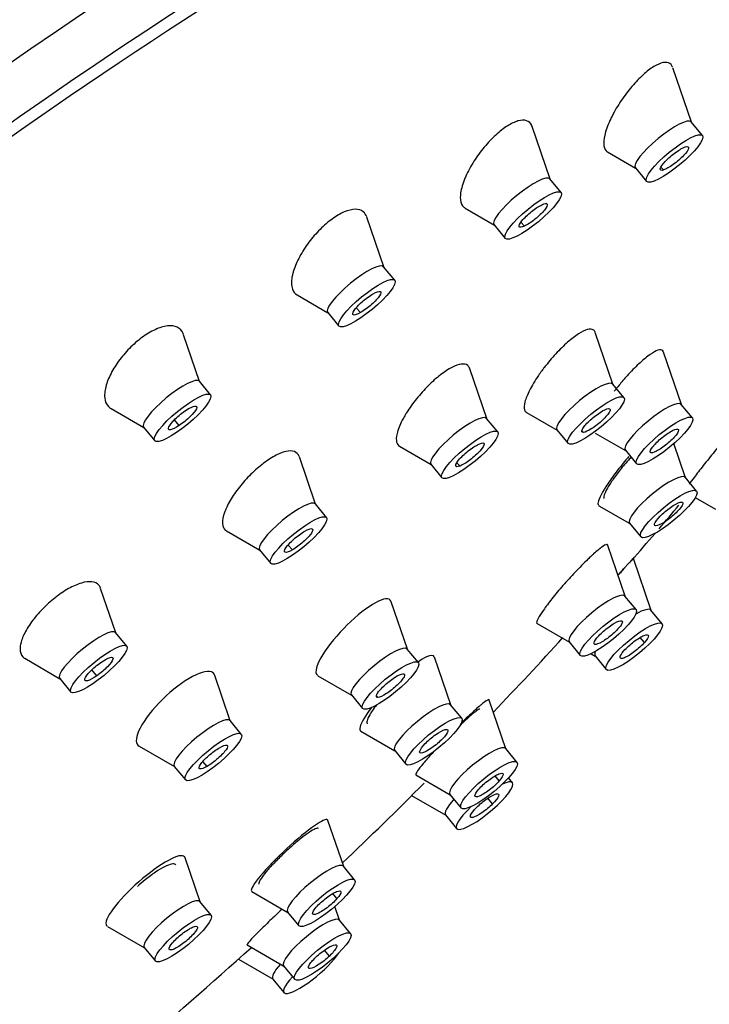
# Model space of a CAD drawing. Units: inches. Extents: x -631 to -57, y -410 to 845.
# Drawn here: x -104 to -85, y 20 to 47 of the extents above; entities that cross this region are included whole.
import ezdxf

# ---------------------------------------------------------------- set-up
doc = ezdxf.new("R2010")
doc.units = ezdxf.units.IN
for name, color, linetype in [('Default', 7, 'Continuous'), ('SDCBLC0004', 7, 'Continuous'), ('SDCBLC0005', 7, 'Continuous'), ('SDCBLC0006', 7, 'Continuous')]:
    doc.layers.add(name, color=color, linetype=linetype)

# ---------------------------------------------------------------- blocks, each defined once
blk = doc.blocks.new('SE7')
at = {"layer": 'SDCBLC0004', "color": 7, "linetype": 'Continuous', "ltscale": 25.4}
for p, q in [((-85.225, 43.989), (-85.741, 45.498)), ((-84.922, 43.62), (-85.231, 43.996)), ((-89.134, 42.412), (-89.632, 43.866)), ((-87.548, 43.168), (-86.77, 42.719)), ((-86.776, 42.726), (-86.467, 42.35)), ((-85.994, 42.666), (-86.068, 42.744)), ((-88.831, 42.043), (-89.14, 42.419)), ((-91.487, 41.608), (-90.679, 41.142)), ((-93.739, 39.983), (-94.21, 41.361)), ((-89.845, 41.112), (-89.944, 41.22)), ((-90.685, 41.149), (-90.376, 40.773)), ((-93.436, 39.614), (-93.745, 39.99)), ((-96.137, 39.206), (-95.284, 38.713)), ((-95.29, 38.72), (-94.981, 38.344)), ((-94.379, 38.721), (-94.499, 38.853)), ((-87.397, 36.735), (-87.886, 38.165)), ((-98.837, 36.81), (-99.281, 38.107)), ((-85.501, 36.171), (-85.998, 37.624)), ((-90.886, 35.785), (-91.358, 37.165)), ((-98.534, 36.441), (-98.844, 36.817)), ((-87.094, 36.366), (-87.403, 36.742)), ((-101.287, 36.062), (-100.382, 35.539)), ((-85.198, 35.802), (-85.507, 36.179)), ((-99.401, 35.595), (-99.535, 35.748)), ((-90.583, 35.416), (-90.892, 35.792)), ((-89.786, 35.953), (-88.942, 35.465)), ((-100.389, 35.547), (-100.079, 35.171)), ((-88.948, 35.472), (-88.639, 35.096)), ((-88.213, 35.402), (-88.253, 35.444)), ((-87.885, 35.386), (-87.046, 34.901)), ((-93.301, 35.018), (-92.431, 34.515)), ((-87.052, 34.909), (-86.743, 34.532)), ((-85.384, 34.149), (-85.707, 35.095)), ((-95.627, 33.415), (-96.075, 34.725)), ((-92.437, 34.522), (-92.128, 34.146)), ((-91.628, 34.472), (-91.714, 34.564)), ((-85.081, 33.78), (-85.39, 34.157)), ((-85.116, 33.602), (-84.559, 33.279)), ((-95.324, 33.046), (-95.633, 33.422)), ((-87.785, 33.374), (-86.929, 32.879)), ((-86.935, 32.887), (-86.626, 32.51)), ((-98.088, 32.674), (-97.172, 32.145)), ((-96.268, 32.152), (-96.388, 32.285)), ((-87.057, 30.867), (-87.539, 32.276)), ((-97.178, 32.152), (-96.869, 31.776)), ((-86.339, 30.477), (-86.828, 31.909)), ((-101.156, 29.856), (-101.576, 31.083)), ((-86.754, 30.498), (-87.064, 30.874)), ((-93.085, 29.399), (-93.535, 30.715)), ((-86.035, 30.108), (-86.345, 30.484)), ((-89.494, 30.112), (-88.602, 29.597)), ((-100.853, 29.487), (-101.162, 29.863)), ((-86.524, 29.587), (-86.639, 29.728)), ((-88.608, 29.604), (-88.299, 29.228)), ((-92.782, 29.03), (-93.091, 29.406)), ((-91.886, 27.858), (-92.339, 29.184)), ((-88.002, 29.276), (-87.884, 29.207)), ((-87.89, 29.214), (-87.58, 28.838)), ((-103.677, 29.15), (-102.701, 28.586)), ((-101.679, 28.669), (-101.818, 28.83)), ((-97.988, 27.421), (-98.415, 28.67)), ((-95.562, 28.668), (-94.63, 28.129)), ((-102.707, 28.593), (-102.398, 28.217)), ((-94.636, 28.136), (-94.327, 27.76)), ((-93.9, 28.066), (-93.941, 28.108)), ((-91.582, 27.489), (-91.892, 27.866)), ((-90.357, 26.645), (-90.818, 27.993)), ((-97.685, 27.052), (-97.994, 27.428)), ((-94.37, 27.131), (-93.431, 26.588)), ((-100.511, 26.716), (-99.533, 26.151)), ((-93.437, 26.596), (-93.127, 26.219)), ((-90.054, 26.276), (-90.363, 26.653)), ((-98.629, 26.159), (-98.748, 26.291)), ((-99.539, 26.158), (-99.23, 25.782)), ((-92.849, 25.922), (-91.902, 25.375)), ((-90.543, 25.756), (-90.658, 25.896)), ((-90.178, 25.706), (-90.287, 25.84)), ((-92.968, 25.35), (-92.026, 24.805)), ((-91.908, 25.383), (-91.599, 25.006)), ((-90.729, 25.119), (-90.859, 25.277)), ((-92.032, 24.813), (-91.723, 24.436)), ((-94.849, 23.388), (-95.283, 24.659)), ((-98.82, 22.41), (-99.235, 23.627)), ((-94.545, 23.019), (-94.855, 23.395)), ((-97.387, 22.692), (-96.394, 22.118)), ((-95.034, 22.498), (-95.149, 22.639)), ((-98.516, 22.041), (-98.826, 22.417)), ((-96.4, 22.125), (-96.09, 21.749)), ((-94.961, 21.898), (-95.091, 22.28)), ((-94.658, 21.529), (-94.967, 21.905)), ((-101.386, 21.73), (-100.365, 21.14)), ((-100.371, 21.147), (-100.061, 20.771)), ((-97.522, 21.215), (-96.506, 20.628)), ((-95.245, 20.907), (-95.38, 21.073)), ((-97.764, 20.821), (-96.804, 20.266)), ((-96.512, 20.635), (-96.203, 20.259)), ((-96.81, 20.273), (-96.501, 19.897))]:
    blk.add_line(p, q, dxfattribs=at)
for centre, major_axis, start_param, end_param in [((-86.004, 43.361), (-0.772, -0.635), 3.141593, 6.283185), ((-89.913, 41.784), (-0.772, -0.635), 3.141593, 6.283185), ((-94.518, 39.355), (-0.772, -0.635), 3.141593, 6.283185), ((-99.616, 36.182), (-0.772, -0.635), 3.141593, 6.283185), ((-88.176, 36.107), (-0.772, -0.635), 3.141593, 6.283185), ((-86.28, 35.544), (-0.772, -0.635), 3.141593, 6.283185), ((-91.665, 35.157), (-0.772, -0.635), 3.141593, 6.283185), ((-86.163, 33.522), (-0.772, -0.635), 3.141593, 6.283185), ((-96.406, 32.787), (-0.772, -0.635), 3.141593, 6.283185), ((-87.836, 30.239), (-0.772, -0.635), 3.141593, 6.283185), ((-87.117, 29.849), (-0.772, -0.635), 3.141593, 4.06037), ((-101.935, 29.228), (-0.772, -0.635), 3.141593, 6.283185), ((-93.863, 28.771), (-0.772, -0.635), 3.141593, 6.283185), ((-87.117, 29.849), (-0.772, -0.635), 5.866963, 6.283185), ((-92.664, 27.231), (-0.772, -0.635), 3.141593, 6.283185), ((-98.767, 26.793), (-0.772, -0.635), 3.141593, 6.283185), ((-91.136, 26.018), (-0.772, -0.635), 3.141593, 6.283185), ((-90.95, 25.071), (0.772, 0.635), 1.877049, 6.283185), ((-90.95, 25.071), (0.772, 0.635), 0, 0.709292), ((-91.259, 25.448), (-0.772, -0.635), 5.285996, 6.283185), ((-95.627, 22.76), (-0.772, -0.635), 3.141593, 6.283185), ((-99.598, 21.782), (-0.772, -0.635), 3.141593, 6.283185), ((-95.739, 21.27), (-0.772, -0.635), 3.141593, 6.283185), ((-95.729, 20.532), (0.772, 0.635), 2.140901, 5.735559), ((-96.038, 20.908), (-0.772, -0.635), 5.329339, 6.283185)]:
    blk.add_ellipse(centre, major_axis=major_axis, ratio=0.225546, start_param=start_param, end_param=end_param, dxfattribs=at)
for centre in [(-85.694, 42.985), (-89.604, 41.408), (-94.208, 38.979), (-99.307, 35.806), (-87.866, 35.731), (-85.97, 35.167), (-91.356, 34.781), (-85.853, 33.145), (-96.097, 32.411), (-87.527, 29.863), (-86.808, 29.473), (-101.625, 28.852), (-93.554, 28.395), (-92.355, 26.854), (-98.457, 26.417), (-90.827, 25.641), (-95.318, 22.384), (-99.289, 21.406), (-95.43, 20.894)]:
    blk.add_ellipse(centre, major_axis=(0.772, 0.635), ratio=0.225546, dxfattribs=at)
for points, knots in [([(-85.744, 45.508), (-85.755, 45.539), (-85.77, 45.566), (-85.789, 45.586), (-85.827, 45.629), (-85.884, 45.65), (-85.955, 45.645), (-86.023, 45.641), (-86.105, 45.614), (-86.195, 45.566), (-86.284, 45.519), (-86.383, 45.451), (-86.483, 45.367), (-86.584, 45.282), (-86.69, 45.179), (-86.792, 45.067), (-86.897, 44.951), (-87.001, 44.822), (-87.096, 44.689), (-87.195, 44.552), (-87.286, 44.408), (-87.364, 44.268), (-87.384, 44.231), (-87.404, 44.194), (-87.422, 44.157), (-87.443, 44.116), (-87.463, 44.076), (-87.481, 44.036)], [0.6300123, 0.6300123, 0.6300123, 0.6300123, 0.6559555, 0.6559555, 0.6559555, 0.709093, 0.709093, 0.709093, 0.7602811, 0.7602811, 0.7602811, 0.8107078, 0.8107078, 0.8107078, 0.8617719, 0.8617719, 0.8617719, 0.9145638, 0.9145638, 0.9145638, 0.9695137, 0.9695137, 0.9695137, 0.9839697, 0.9839697, 0.9839697, 1, 1, 1, 1]), ([(-89.633, 43.87), (-89.636, 43.878), (-89.639, 43.886), (-89.642, 43.894), (-89.671, 43.962), (-89.721, 44.009), (-89.788, 44.031), (-89.852, 44.051), (-89.933, 44.049), (-90.025, 44.022), (-90.114, 43.997), (-90.215, 43.949), (-90.32, 43.882), (-90.423, 43.817), (-90.532, 43.731), (-90.639, 43.634), (-90.747, 43.534), (-90.856, 43.42), (-90.957, 43.299), (-91.061, 43.175), (-91.159, 43.04), (-91.244, 42.907), (-91.333, 42.767), (-91.41, 42.625), (-91.469, 42.492), (-91.485, 42.456), (-91.5, 42.421), (-91.514, 42.386), (-91.529, 42.348), (-91.542, 42.31), (-91.554, 42.273)], [0.5942827, 0.5942827, 0.5942827, 0.5942827, 0.6005144, 0.6005144, 0.6005144, 0.6559555, 0.6559555, 0.6559555, 0.709093, 0.709093, 0.709093, 0.7602811, 0.7602811, 0.7602811, 0.8107078, 0.8107078, 0.8107078, 0.8617719, 0.8617719, 0.8617719, 0.9145638, 0.9145638, 0.9145638, 0.9695137, 0.9695137, 0.9695137, 0.9839697, 0.9839697, 0.9839697, 1, 1, 1, 1]), ([(-87.481, 44.036), (-87.547, 43.891), (-87.597, 43.753), (-87.625, 43.632), (-87.652, 43.516), (-87.66, 43.414), (-87.647, 43.336), (-87.635, 43.259), (-87.603, 43.203), (-87.553, 43.172), (-87.552, 43.171), (-87.55, 43.169), (-87.548, 43.168)], [0, 0, 0, 0, 0.0590806, 0.0590806, 0.0590806, 0.1157687, 0.1157687, 0.1157687, 0.1705958, 0.1705958, 0.1705958, 0.1725159, 0.1725159, 0.1725159, 0.1725159]), ([(-85.994, 42.666), (-86.061, 42.644), (-86.128, 42.671), (-85.975, 42.895), (-85.657, 43.171), (-85.46, 43.283), (-85.394, 43.304)], [0, 0, 0, 0, 0.250001, 0.500001, 0.750002, 1, 1, 1, 1]), ([(-85.394, 43.304), (-85.328, 43.325), (-85.261, 43.298), (-85.413, 43.075), (-85.731, 42.799), (-85.928, 42.687), (-85.994, 42.666)], [0, 0, 0, 0, 0.250002, 0.500001, 0.750001, 1, 1, 1, 1]), ([(-91.554, 42.273), (-91.598, 42.139), (-91.621, 42.015), (-91.621, 41.912), (-91.622, 41.814), (-91.601, 41.732), (-91.56, 41.674), (-91.541, 41.648), (-91.517, 41.626), (-91.489, 41.61)], [0, 0, 0, 0, 0.0590806, 0.0590806, 0.0590806, 0.1157687, 0.1157687, 0.1157687, 0.142362, 0.142362, 0.142362, 0.142362]), ([(-89.845, 41.112), (-89.926, 41.074), (-90.036, 41.062), (-89.947, 41.246), (-89.658, 41.524), (-89.444, 41.665), (-89.363, 41.703)], [0, 0, 0, 0, 0.250001, 0.500001, 0.750002, 1, 1, 1, 1]), ([(-89.363, 41.703), (-89.282, 41.741), (-89.172, 41.753), (-89.26, 41.569), (-89.549, 41.291), (-89.764, 41.151), (-89.845, 41.112)], [0, 0, 0, 0, 0.250002, 0.500001, 0.750001, 1, 1, 1, 1]), ([(-94.212, 41.367), (-94.232, 41.426), (-94.264, 41.475), (-94.307, 41.51), (-94.363, 41.556), (-94.44, 41.58), (-94.531, 41.578), (-94.618, 41.576), (-94.721, 41.551), (-94.831, 41.504), (-94.936, 41.459), (-95.051, 41.392), (-95.166, 41.309), (-95.278, 41.228), (-95.394, 41.129), (-95.502, 41.021), (-95.612, 40.911), (-95.718, 40.789), (-95.812, 40.664), (-95.909, 40.535), (-95.997, 40.4), (-96.067, 40.27), (-96.141, 40.134), (-96.199, 39.999), (-96.237, 39.875), (-96.247, 39.842), (-96.256, 39.81), (-96.264, 39.779), (-96.272, 39.744), (-96.279, 39.71), (-96.283, 39.677)], [0.5583106, 0.5583106, 0.5583106, 0.5583106, 0.6005144, 0.6005144, 0.6005144, 0.6559555, 0.6559555, 0.6559555, 0.709093, 0.709093, 0.709093, 0.7602811, 0.7602811, 0.7602811, 0.8107078, 0.8107078, 0.8107078, 0.8617719, 0.8617719, 0.8617719, 0.9145638, 0.9145638, 0.9145638, 0.9695137, 0.9695137, 0.9695137, 0.9839697, 0.9839697, 0.9839697, 1, 1, 1, 1]), ([(-96.283, 39.677), (-96.301, 39.558), (-96.296, 39.453), (-96.267, 39.371), (-96.242, 39.298), (-96.198, 39.241), (-96.137, 39.206)], [0, 0, 0, 0, 0.0590806, 0.0590806, 0.0590806, 0.1116228, 0.1116228, 0.1116228, 0.1116228]), ([(-94.037, 39.238), (-93.945, 39.291), (-93.797, 39.341), (-93.816, 39.205), (-94.065, 38.937), (-94.287, 38.774), (-94.379, 38.721)], [0, 0, 0, 0, 0.250002, 0.500001, 0.750001, 1, 1, 1, 1]), ([(-94.379, 38.721), (-94.472, 38.668), (-94.619, 38.617), (-94.6, 38.753), (-94.351, 39.022), (-94.129, 39.184), (-94.037, 39.238)], [0, 0, 0, 0, 0.250001, 0.500001, 0.750002, 1, 1, 1, 1]), ([(-99.284, 38.114), (-99.294, 38.144), (-99.306, 38.171), (-99.322, 38.196), (-99.366, 38.264), (-99.432, 38.313), (-99.516, 38.337), (-99.598, 38.36), (-99.699, 38.36), (-99.811, 38.336), (-99.918, 38.312), (-100.038, 38.266), (-100.161, 38.201), (-100.279, 38.138), (-100.403, 38.055), (-100.522, 37.96), (-100.639, 37.866), (-100.754, 37.757), (-100.859, 37.642), (-100.965, 37.526), (-101.063, 37.401), (-101.146, 37.277), (-101.231, 37.149), (-101.303, 37.018), (-101.355, 36.894), (-101.409, 36.766), (-101.445, 36.643), (-101.458, 36.533), (-101.462, 36.504), (-101.464, 36.476), (-101.465, 36.448), (-101.466, 36.418), (-101.465, 36.389), (-101.462, 36.362)], [0.5232044, 0.5232044, 0.5232044, 0.5232044, 0.5435399, 0.5435399, 0.5435399, 0.6005144, 0.6005144, 0.6005144, 0.6559555, 0.6559555, 0.6559555, 0.709093, 0.709093, 0.709093, 0.7602811, 0.7602811, 0.7602811, 0.8107078, 0.8107078, 0.8107078, 0.8617719, 0.8617719, 0.8617719, 0.9145638, 0.9145638, 0.9145638, 0.9695137, 0.9695137, 0.9695137, 0.9839697, 0.9839697, 0.9839697, 1, 1, 1, 1]), ([(-87.889, 38.174), (-87.899, 38.204), (-87.917, 38.227), (-87.941, 38.242), (-87.979, 38.265), (-88.036, 38.266), (-88.106, 38.247), (-88.175, 38.227), (-88.259, 38.186), (-88.351, 38.127), (-88.444, 38.068), (-88.547, 37.988), (-88.652, 37.896), (-88.759, 37.803), (-88.871, 37.693), (-88.979, 37.577), (-89.089, 37.458), (-89.198, 37.328), (-89.297, 37.199), (-89.32, 37.169), (-89.342, 37.14), (-89.364, 37.11), (-89.396, 37.066), (-89.427, 37.022), (-89.457, 36.978)], [0.6725344, 0.6725344, 0.6725344, 0.6725344, 0.7054716, 0.7054716, 0.7054716, 0.758025, 0.758025, 0.758025, 0.8100911, 0.8100911, 0.8100911, 0.862382, 0.862382, 0.862382, 0.9154986, 0.9154986, 0.9154986, 0.9697013, 0.9697013, 0.9697013, 0.9818598, 0.9818598, 0.9818598, 1, 1, 1, 1]), ([(-86.001, 37.633), (-86.009, 37.657), (-86.024, 37.674), (-86.045, 37.682), (-86.08, 37.695), (-86.131, 37.687), (-86.196, 37.658), (-86.261, 37.63), (-86.341, 37.58), (-86.429, 37.513), (-86.519, 37.446), (-86.619, 37.359), (-86.722, 37.26), (-86.828, 37.159), (-86.939, 37.043), (-87.047, 36.922), (-87.071, 36.894), (-87.095, 36.866), (-87.12, 36.838), (-87.156, 36.795), (-87.192, 36.752), (-87.227, 36.709)], [0.7256564, 0.7256564, 0.7256564, 0.7256564, 0.758025, 0.758025, 0.758025, 0.8100911, 0.8100911, 0.8100911, 0.862382, 0.862382, 0.862382, 0.9154986, 0.9154986, 0.9154986, 0.9697013, 0.9697013, 0.9697013, 0.9818598, 0.9818598, 0.9818598, 1, 1, 1, 1]), ([(-91.361, 37.174), (-91.373, 37.209), (-91.392, 37.237), (-91.417, 37.257), (-91.459, 37.29), (-91.52, 37.302), (-91.596, 37.292), (-91.67, 37.282), (-91.76, 37.25), (-91.858, 37.199), (-91.955, 37.149), (-92.063, 37.078), (-92.172, 36.993), (-92.283, 36.908), (-92.398, 36.806), (-92.508, 36.696), (-92.62, 36.584), (-92.731, 36.46), (-92.832, 36.335), (-92.934, 36.208), (-93.029, 36.075), (-93.108, 35.948), (-93.126, 35.919), (-93.143, 35.891), (-93.16, 35.862), (-93.185, 35.82), (-93.207, 35.778), (-93.229, 35.737)], [0.6196292, 0.6196292, 0.6196292, 0.6196292, 0.6519033, 0.6519033, 0.6519033, 0.7054716, 0.7054716, 0.7054716, 0.758025, 0.758025, 0.758025, 0.8100911, 0.8100911, 0.8100911, 0.862382, 0.862382, 0.862382, 0.9154986, 0.9154986, 0.9154986, 0.9697013, 0.9697013, 0.9697013, 0.9818598, 0.9818598, 0.9818598, 1, 1, 1, 1]), ([(-89.457, 36.978), (-89.555, 36.836), (-89.64, 36.693), (-89.705, 36.565), (-89.764, 36.447), (-89.808, 36.338), (-89.831, 36.247), (-89.855, 36.158), (-89.859, 36.083), (-89.844, 36.031), (-89.834, 35.996), (-89.815, 35.97), (-89.788, 35.954)], [0, 0, 0, 0, 0.0599984, 0.0599984, 0.0599984, 0.1151989, 0.1151989, 0.1151989, 0.1695214, 0.1695214, 0.1695214, 0.2061316, 0.2061316, 0.2061316, 0.2061316]), ([(-101.462, 36.362), (-101.452, 36.261), (-101.417, 36.177), (-101.36, 36.118), (-101.339, 36.097), (-101.316, 36.079), (-101.29, 36.064)], [0, 0, 0, 0, 0.05908065, 0.05908065, 0.05908065, 0.08001391, 0.08001391, 0.08001391, 0.08001391]), ([(-99.401, 35.595), (-99.5, 35.529), (-99.679, 35.442), (-99.729, 35.525), (-99.532, 35.772), (-99.312, 35.95), (-99.213, 36.016)], [0, 0, 0, 0, 0.250001, 0.500001, 0.750002, 1, 1, 1, 1]), ([(-99.213, 36.016), (-99.113, 36.082), (-98.934, 36.169), (-98.884, 36.086), (-99.081, 35.839), (-99.301, 35.661), (-99.401, 35.595)], [0, 0, 0, 0, 0.250002, 0.500001, 0.750001, 1, 1, 1, 1]), ([(-88.213, 35.402), (-88.261, 35.399), (-88.283, 35.463), (-88.072, 35.716), (-87.74, 35.978), (-87.568, 36.057), (-87.52, 36.06)], [0, 0, 0, 0, 0.250001, 0.500001, 0.750002, 1, 1, 1, 1]), ([(-87.52, 36.06), (-87.472, 36.063), (-87.45, 35.999), (-87.661, 35.746), (-87.992, 35.484), (-88.164, 35.406), (-88.213, 35.402)], [0, 0, 0, 0, 0.250002, 0.500001, 0.750001, 1, 1, 1, 1]), ([(-93.229, 35.737), (-93.297, 35.605), (-93.347, 35.479), (-93.372, 35.373), (-93.396, 35.275), (-93.399, 35.192), (-93.383, 35.129), (-93.369, 35.079), (-93.342, 35.041), (-93.303, 35.019)], [0, 0, 0, 0, 0.0599984, 0.0599984, 0.0599984, 0.1151989, 0.1151989, 0.1151989, 0.1596603, 0.1596603, 0.1596603, 0.1596603]), ([(-86.357, 34.85), (-86.375, 34.874), (-86.327, 34.989), (-86.047, 35.266), (-85.722, 35.485), (-85.602, 35.508), (-85.584, 35.484)], [0, 0, 0, 0, 0.250001, 0.500001, 0.750002, 1, 1, 1, 1]), ([(-85.584, 35.484), (-85.566, 35.461), (-85.613, 35.346), (-85.894, 35.069), (-86.219, 34.849), (-86.339, 34.827), (-86.357, 34.85)], [0, 0, 0, 0, 0.250002, 0.500001, 0.750001, 1, 1, 1, 1]), ([(-83.943, 35.632), (-84.037, 35.525), (-84.144, 35.4), (-84.256, 35.268), (-84.362, 35.141), (-84.476, 35.005), (-84.586, 34.87), (-84.692, 34.739), (-84.799, 34.606), (-84.896, 34.483), (-84.989, 34.366), (-85.075, 34.254), (-85.148, 34.158), (-85.201, 34.088), (-85.247, 34.025), (-85.285, 33.971)], [0, 0, 0, 0, 0.0590806, 0.0590806, 0.0590806, 0.1157687, 0.1157687, 0.1157687, 0.1705958, 0.1705958, 0.1705958, 0.2231283, 0.2231283, 0.2231283, 0.2614498, 0.2614498, 0.2614498, 0.2614498]), ([(-96.078, 34.733), (-96.09, 34.768), (-96.108, 34.798), (-96.132, 34.822), (-96.176, 34.865), (-96.241, 34.888), (-96.321, 34.888), (-96.399, 34.888), (-96.495, 34.866), (-96.6, 34.824), (-96.703, 34.782), (-96.817, 34.72), (-96.933, 34.643), (-97.049, 34.566), (-97.169, 34.472), (-97.285, 34.368), (-97.401, 34.264), (-97.516, 34.148), (-97.62, 34.029), (-97.725, 33.908), (-97.822, 33.781), (-97.904, 33.657), (-97.987, 33.532), (-98.056, 33.407), (-98.106, 33.293), (-98.117, 33.267), (-98.127, 33.241), (-98.137, 33.216), (-98.15, 33.179), (-98.162, 33.143), (-98.172, 33.108)], [0.5672024, 0.5672024, 0.5672024, 0.5672024, 0.597239, 0.597239, 0.597239, 0.6519033, 0.6519033, 0.6519033, 0.7054716, 0.7054716, 0.7054716, 0.758025, 0.758025, 0.758025, 0.8100911, 0.8100911, 0.8100911, 0.862382, 0.862382, 0.862382, 0.9154986, 0.9154986, 0.9154986, 0.9697013, 0.9697013, 0.9697013, 0.9818598, 0.9818598, 0.9818598, 1, 1, 1, 1]), ([(-91.628, 34.472), (-91.702, 34.443), (-91.791, 34.45), (-91.67, 34.654), (-91.364, 34.933), (-91.157, 35.06), (-91.083, 35.09)], [0, 0, 0, 0, 0.250001, 0.500001, 0.750002, 1, 1, 1, 1]), ([(-91.083, 35.09), (-91.009, 35.12), (-90.92, 35.113), (-91.042, 34.908), (-91.347, 34.629), (-91.554, 34.502), (-91.628, 34.472)], [0, 0, 0, 0, 0.250002, 0.500001, 0.750001, 1, 1, 1, 1]), ([(-86.956, 34.734), (-87.009, 34.673), (-87.062, 34.61), (-87.113, 34.548), (-87.219, 34.419), (-87.321, 34.286), (-87.411, 34.162), (-87.5, 34.04), (-87.579, 33.922), (-87.641, 33.819), (-87.702, 33.718), (-87.749, 33.629), (-87.777, 33.559), (-87.805, 33.489), (-87.815, 33.437), (-87.808, 33.406), (-87.805, 33.392), (-87.798, 33.381), (-87.788, 33.376)], [0.033306, 0.033306, 0.033306, 0.033306, 0.0599984, 0.0599984, 0.0599984, 0.1151989, 0.1151989, 0.1151989, 0.1695214, 0.1695214, 0.1695214, 0.222723, 0.222723, 0.222723, 0.2750542, 0.2750542, 0.2750542, 0.29843, 0.29843, 0.29843, 0.29843]), ([(-85.464, 33.419), (-85.478, 33.372), (-85.59, 33.217), (-85.913, 32.943), (-86.2, 32.788), (-86.256, 32.824), (-86.242, 32.871)], [0, 0, 0, 0, 0.250002, 0.500001, 0.750001, 1, 1, 1, 1]), ([(-86.242, 32.871), (-86.228, 32.919), (-86.116, 33.074), (-85.794, 33.348), (-85.506, 33.503), (-85.45, 33.467), (-85.464, 33.419)], [0, 0, 0, 0, 0.250001, 0.500001, 0.750002, 1, 1, 1, 1]), ([(-98.172, 33.108), (-98.203, 32.996), (-98.21, 32.897), (-98.192, 32.821), (-98.176, 32.755), (-98.141, 32.704), (-98.089, 32.674)], [0, 0, 0, 0, 0.0599984, 0.0599984, 0.0599984, 0.1123404, 0.1123404, 0.1123404, 0.1123404]), ([(-95.925, 32.669), (-95.833, 32.722), (-95.686, 32.773), (-95.705, 32.637), (-95.954, 32.368), (-96.176, 32.206), (-96.268, 32.152)], [0, 0, 0, 0, 0.250002, 0.500001, 0.750001, 1, 1, 1, 1]), ([(-96.268, 32.152), (-96.36, 32.099), (-96.508, 32.048), (-96.488, 32.185), (-96.239, 32.453), (-96.018, 32.616), (-95.925, 32.669)], [0, 0, 0, 0, 0.250001, 0.500001, 0.750002, 1, 1, 1, 1]), ([(-87.542, 32.284), (-87.546, 32.295), (-87.556, 32.3), (-87.572, 32.298), (-87.599, 32.294), (-87.645, 32.27), (-87.705, 32.227), (-87.766, 32.183), (-87.844, 32.119), (-87.932, 32.041), (-87.952, 32.023), (-87.972, 32.004), (-87.993, 31.984), (-88.025, 31.955), (-88.057, 31.925), (-88.091, 31.892)], [0.8318172, 0.8318172, 0.8318172, 0.8318172, 0.862382, 0.862382, 0.862382, 0.9154986, 0.9154986, 0.9154986, 0.9697013, 0.9697013, 0.9697013, 0.9818598, 0.9818598, 0.9818598, 1, 1, 1, 1]), ([(-88.091, 31.892), (-88.2, 31.787), (-88.321, 31.664), (-88.443, 31.535), (-88.555, 31.416), (-88.67, 31.288), (-88.78, 31.163), (-88.887, 31.039), (-88.992, 30.914), (-89.084, 30.798), (-89.174, 30.685), (-89.255, 30.578), (-89.32, 30.485), (-89.384, 30.395), (-89.434, 30.316), (-89.465, 30.256), (-89.497, 30.196), (-89.511, 30.154), (-89.508, 30.131), (-89.507, 30.123), (-89.503, 30.118), (-89.498, 30.114)], [0, 0, 0, 0, 0.0599984, 0.0599984, 0.0599984, 0.1151989, 0.1151989, 0.1151989, 0.1695214, 0.1695214, 0.1695214, 0.222723, 0.222723, 0.222723, 0.2750542, 0.2750542, 0.2750542, 0.3271297, 0.3271297, 0.3271297, 0.3452133, 0.3452133, 0.3452133, 0.3452133]), ([(-86.831, 31.918), (-86.832, 31.919), (-86.838, 31.912), (-86.851, 31.899), (-86.874, 31.875), (-86.915, 31.831), (-86.972, 31.769), (-86.987, 31.752), (-87.003, 31.734), (-87.02, 31.715), (-87.039, 31.694), (-87.06, 31.672), (-87.081, 31.648)], [0.8826241, 0.8826241, 0.8826241, 0.8826241, 0.9145638, 0.9145638, 0.9145638, 0.9695137, 0.9695137, 0.9695137, 0.9839697, 0.9839697, 0.9839697, 1, 1, 1, 1]), ([(-101.579, 31.091), (-101.59, 31.124), (-101.606, 31.153), (-101.626, 31.177), (-101.67, 31.227), (-101.735, 31.259), (-101.818, 31.268), (-101.899, 31.277), (-101.999, 31.265), (-102.11, 31.232), (-102.218, 31.2), (-102.339, 31.147), (-102.463, 31.078), (-102.585, 31.009), (-102.713, 30.923), (-102.836, 30.827), (-102.958, 30.731), (-103.079, 30.622), (-103.189, 30.509), (-103.299, 30.395), (-103.401, 30.275), (-103.486, 30.157), (-103.573, 30.037), (-103.646, 29.917), (-103.699, 29.806), (-103.753, 29.692), (-103.788, 29.585), (-103.801, 29.492), (-103.804, 29.471), (-103.806, 29.451), (-103.807, 29.431), (-103.808, 29.402), (-103.807, 29.374), (-103.803, 29.349)], [0.5155143, 0.5155143, 0.5155143, 0.5155143, 0.541901, 0.541901, 0.541901, 0.597239, 0.597239, 0.597239, 0.6519033, 0.6519033, 0.6519033, 0.7054716, 0.7054716, 0.7054716, 0.758025, 0.758025, 0.758025, 0.8100911, 0.8100911, 0.8100911, 0.862382, 0.862382, 0.862382, 0.9154986, 0.9154986, 0.9154986, 0.9697013, 0.9697013, 0.9697013, 0.9818598, 0.9818598, 0.9818598, 1, 1, 1, 1]), ([(-93.539, 30.722), (-93.558, 30.778), (-93.609, 30.805), (-93.835, 30.779), (-94.073, 30.648), (-94.612, 30.223), (-94.896, 29.943), (-95.362, 29.38), (-95.53, 29.112), (-95.635, 28.793), (-95.624, 28.706), (-95.564, 28.67)], [0.3063861, 0.3063861, 0.3063861, 0.3063861, 0.375, 0.375, 0.5, 0.5, 0.625, 0.625, 0.75, 0.75, 0.8372633, 0.8372633, 0.8372633, 0.8372633]), ([(-87.173, 30.067), (-87.218, 30), (-87.384, 29.82), (-87.716, 29.577), (-87.938, 29.501), (-87.925, 29.591), (-87.88, 29.659)], [0, 0, 0, 0, 0.250002, 0.500001, 0.750001, 1, 1, 1, 1]), ([(-87.88, 29.659), (-87.835, 29.726), (-87.669, 29.905), (-87.337, 30.149), (-87.116, 30.225), (-87.128, 30.134), (-87.173, 30.067)], [0, 0, 0, 0, 0.250001, 0.500001, 0.750002, 1, 1, 1, 1]), ([(-87.091, 29.359), (-87.02, 29.439), (-86.817, 29.626), (-86.506, 29.815), (-86.373, 29.805), (-86.453, 29.668), (-86.524, 29.587)], [0, 0, 0, 0, 0.250001, 0.500001, 0.750002, 1, 1, 1, 1]), ([(-86.524, 29.587), (-86.595, 29.507), (-86.799, 29.321), (-87.109, 29.131), (-87.243, 29.142), (-87.162, 29.278), (-87.091, 29.359)], [0, 0, 0, 0, 0.250002, 0.500001, 0.750001, 1, 1, 1, 1]), ([(-103.803, 29.349), (-103.791, 29.265), (-103.753, 29.199), (-103.691, 29.158), (-103.687, 29.156), (-103.683, 29.153), (-103.679, 29.151)], [0, 0, 0, 0, 0.05999836, 0.05999836, 0.05999836, 0.06393852, 0.06393852, 0.06393852, 0.06393852]), ([(-101.572, 29.034), (-101.47, 29.106), (-101.279, 29.209), (-101.194, 29.155), (-101.362, 28.923), (-101.577, 28.741), (-101.679, 28.669)], [0, 0, 0, 0, 0.250002, 0.500001, 0.750001, 1, 1, 1, 1]), ([(-92.342, 29.191), (-92.361, 29.245), (-92.434, 29.245), (-92.626, 29.154), (-92.713, 29.101), (-92.809, 29.033)], [0.4102885, 0.4102885, 0.4102885, 0.4102885, 0.5, 0.5, 0.5536282, 0.5536282, 0.5536282, 0.5536282]), ([(-101.679, 28.669), (-101.781, 28.598), (-101.972, 28.494), (-102.057, 28.548), (-101.888, 28.78), (-101.673, 28.963), (-101.572, 29.034)], [0, 0, 0, 0, 0.250001, 0.500001, 0.750002, 1, 1, 1, 1]), ([(-98.419, 28.677), (-98.434, 28.722), (-98.464, 28.755), (-98.631, 28.818), (-98.86, 28.752), (-99.399, 28.433), (-99.705, 28.183), (-100.227, 27.636), (-100.429, 27.355), (-100.616, 26.921), (-100.61, 26.774), (-100.512, 26.716)], [0.2031725, 0.2031725, 0.2031725, 0.2031725, 0.25, 0.25, 0.375, 0.375, 0.5, 0.5, 0.625, 0.625, 0.7409217, 0.7409217, 0.7409217, 0.7409217]), ([(-93.9, 28.066), (-93.949, 28.062), (-93.971, 28.127), (-93.76, 28.38), (-93.428, 28.642), (-93.256, 28.72), (-93.208, 28.724)], [0, 0, 0, 0, 0.250001, 0.500001, 0.750002, 1, 1, 1, 1]), ([(-93.208, 28.724), (-93.159, 28.727), (-93.138, 28.663), (-93.349, 28.41), (-93.68, 28.148), (-93.852, 28.069), (-93.9, 28.066)], [0, 0, 0, 0, 0.250002, 0.500001, 0.750001, 1, 1, 1, 1]), ([(-91.1, 27.816), (-91.187, 27.742), (-91.292, 27.646), (-91.406, 27.538), (-91.471, 27.477), (-91.54, 27.411), (-91.61, 27.343)], [0, 0, 0, 0, 0.05999836, 0.05999836, 0.05999836, 0.09391291, 0.09391291, 0.09391291, 0.09391291]), ([(-90.821, 28.001), (-90.824, 28.008), (-90.832, 28.009), (-90.847, 28.003), (-90.874, 27.993), (-90.92, 27.962), (-90.981, 27.914), (-90.995, 27.903), (-91.01, 27.892), (-91.025, 27.879), (-91.049, 27.86), (-91.074, 27.839), (-91.1, 27.816)], [0.8844836, 0.8844836, 0.8844836, 0.8844836, 0.9154986, 0.9154986, 0.9154986, 0.9697013, 0.9697013, 0.9697013, 0.9818598, 0.9818598, 0.9818598, 1, 1, 1, 1]), ([(-94.078, 27.784), (-94.25, 27.56), (-94.365, 27.368), (-94.411, 27.191), (-94.403, 27.151), (-94.373, 27.134)], [0.7657587, 0.7657587, 0.7657587, 0.7657587, 0.875, 0.875, 0.9330878, 0.9330878, 0.9330878, 0.9330878]), ([(-91.966, 27.128), (-91.98, 27.081), (-92.092, 26.926), (-92.414, 26.652), (-92.702, 26.497), (-92.758, 26.533), (-92.744, 26.58)], [0, 0, 0, 0, 0.250002, 0.500001, 0.750001, 1, 1, 1, 1]), ([(-92.744, 26.58), (-92.73, 26.628), (-92.618, 26.783), (-92.296, 27.057), (-92.008, 27.212), (-91.952, 27.176), (-91.966, 27.128)], [0, 0, 0, 0, 0.250001, 0.500001, 0.750002, 1, 1, 1, 1]), ([(-98.286, 26.675), (-98.194, 26.728), (-98.046, 26.779), (-98.066, 26.643), (-98.314, 26.374), (-98.536, 26.212), (-98.629, 26.159)], [0, 0, 0, 0, 0.250002, 0.500001, 0.750001, 1, 1, 1, 1]), ([(-98.629, 26.159), (-98.721, 26.105), (-98.868, 26.055), (-98.849, 26.191), (-98.6, 26.459), (-98.378, 26.622), (-98.286, 26.675)], [0, 0, 0, 0, 0.250001, 0.500001, 0.750002, 1, 1, 1, 1]), ([(-92.36, 26.566), (-92.374, 26.55), (-92.388, 26.535), (-92.402, 26.519), (-92.496, 26.415), (-92.58, 26.318), (-92.648, 26.236), (-92.716, 26.155), (-92.769, 26.086), (-92.804, 26.034), (-92.84, 25.983), (-92.857, 25.948), (-92.856, 25.932), (-92.856, 25.928), (-92.855, 25.926), (-92.852, 25.924)], [0.2149915, 0.2149915, 0.2149915, 0.2149915, 0.222723, 0.222723, 0.222723, 0.2750542, 0.2750542, 0.2750542, 0.3271297, 0.3271297, 0.3271297, 0.379646, 0.379646, 0.379646, 0.3929465, 0.3929465, 0.3929465, 0.3929465]), ([(-91.11, 25.527), (-91.039, 25.608), (-90.835, 25.794), (-90.525, 25.983), (-90.392, 25.973), (-90.472, 25.836), (-90.543, 25.756)], [0, 0, 0, 0, 0.250001, 0.500001, 0.750002, 1, 1, 1, 1]), ([(-90.543, 25.756), (-90.614, 25.675), (-90.818, 25.489), (-91.128, 25.299), (-91.262, 25.31), (-91.181, 25.446), (-91.11, 25.527)], [0, 0, 0, 0, 0.250002, 0.500001, 0.750001, 1, 1, 1, 1]), ([(-91.171, 25.024), (-91.086, 25.109), (-90.868, 25.289), (-90.59, 25.432), (-90.523, 25.364), (-90.645, 25.204), (-90.729, 25.119)], [0, 0, 0, 0, 0.250001, 0.500001, 0.750002, 1, 1, 1, 1]), ([(-90.729, 25.119), (-90.814, 25.034), (-91.032, 24.853), (-91.31, 24.71), (-91.378, 24.779), (-91.256, 24.939), (-91.171, 25.024)], [0, 0, 0, 0, 0.250002, 0.500001, 0.750001, 1, 1, 1, 1]), ([(-95.285, 24.666), (-95.301, 24.713), (-95.405, 24.679), (-95.771, 24.443), (-96.041, 24.228), (-96.599, 23.726), (-96.879, 23.445), (-97.28, 22.985), (-97.402, 22.806), (-97.407, 22.731)], [0.5133253, 0.5133253, 0.5133253, 0.5133253, 0.625, 0.625, 0.75, 0.75, 0.875, 0.875, 1, 1, 1, 1]), ([(-99.238, 23.633), (-99.266, 23.715), (-99.403, 23.705), (-99.834, 23.496), (-100.128, 23.294), (-100.701, 22.812), (-100.978, 22.534), (-101.352, 22.066), (-101.449, 21.875), (-101.422, 21.761), (-101.41, 21.744), (-101.391, 21.734)], [0.3792511, 0.3792511, 0.3792511, 0.3792511, 0.5, 0.5, 0.625, 0.625, 0.75, 0.75, 0.875, 0.875, 0.9054276, 0.9054276, 0.9054276, 0.9054276]), ([(-95.601, 22.27), (-95.53, 22.35), (-95.326, 22.536), (-95.016, 22.726), (-94.883, 22.715), (-94.963, 22.579), (-95.034, 22.498)], [0, 0, 0, 0, 0.250001, 0.500001, 0.750002, 1, 1, 1, 1]), ([(-95.034, 22.498), (-95.105, 22.418), (-95.309, 22.232), (-95.619, 22.042), (-95.753, 22.052), (-95.672, 22.189), (-95.601, 22.27)], [0, 0, 0, 0, 0.250002, 0.500001, 0.750001, 1, 1, 1, 1]), ([(-96.564, 22.196), (-96.617, 22.146), (-96.67, 22.097), (-96.722, 22.048), (-96.835, 21.941), (-96.946, 21.836), (-97.044, 21.74), (-97.142, 21.645), (-97.23, 21.557), (-97.301, 21.483), (-97.373, 21.409), (-97.43, 21.348), (-97.468, 21.303), (-97.506, 21.258), (-97.526, 21.23), (-97.526, 21.22), (-97.526, 21.218), (-97.525, 21.217), (-97.524, 21.216)], [0.198924, 0.198924, 0.198924, 0.198924, 0.222723, 0.222723, 0.222723, 0.2750542, 0.2750542, 0.2750542, 0.3271297, 0.3271297, 0.3271297, 0.379646, 0.379646, 0.379646, 0.4331088, 0.4331088, 0.4331088, 0.4419086, 0.4419086, 0.4419086, 0.4419086]), ([(-99.681, 21.1), (-99.688, 21.132), (-99.618, 21.262), (-99.32, 21.541), (-99.004, 21.741), (-98.904, 21.744), (-98.897, 21.712)], [0, 0, 0, 0, 0.250001, 0.500001, 0.750002, 1, 1, 1, 1]), ([(-98.897, 21.712), (-98.89, 21.68), (-98.96, 21.55), (-99.257, 21.271), (-99.573, 21.071), (-99.673, 21.068), (-99.681, 21.1)], [0, 0, 0, 0, 0.250002, 0.500001, 0.750001, 1, 1, 1, 1]), ([(-95.616, 20.881), (-95.525, 20.966), (-95.304, 21.141), (-95.046, 21.258), (-95.014, 21.162), (-95.154, 20.993), (-95.245, 20.907)], [0, 0, 0, 0, 0.250001, 0.500001, 0.750002, 1, 1, 1, 1]), ([(-95.245, 20.907), (-95.335, 20.821), (-95.556, 20.647), (-95.814, 20.529), (-95.847, 20.626), (-95.706, 20.795), (-95.616, 20.881)], [0, 0, 0, 0, 0.250002, 0.500001, 0.750001, 1, 1, 1, 1])]:
    blk.add_open_spline(points, degree=3, knots=knots, dxfattribs=at)
for points in [[(-87.227, 36.709), (-87.272, 36.653), (-87.317, 36.597), (-87.361, 36.54)], [(-87.081, 31.648), (-87.131, 31.593), (-87.187, 31.531), (-87.249, 31.463)], [(-97.407, 22.731), (-97.408, 22.714), (-97.403, 22.702), (-97.392, 22.696)]]:
    blk.add_open_spline(points, degree=3, dxfattribs=at)
at = {"layer": 'SDCBLC0005', "color": 7, "linetype": 'Continuous', "ltscale": 25.4}
for start, end in [(319.48371, 319.87501), (318.94859, 319.40692), (316.34899, 317.64258), (313.64131, 315.08821), (310.02344, 312.065)]:
    blk.add_arc((-181.149, 113.944), 125, start, end, dxfattribs=at)
blk.add_ellipse((-109.284, 26.522), major_axis=(35.662, 29.316), ratio=0.225546, start_param=0.954265, end_param=2.583304, dxfattribs=at)
for points, knots in [([(-86.896, 34.722), (-86.945, 34.667), (-86.995, 34.61), (-87.044, 34.553), (-87.128, 34.453), (-87.21, 34.35), (-87.284, 34.252), (-87.357, 34.155), (-87.424, 34.059), (-87.478, 33.974), (-87.531, 33.89), (-87.575, 33.815), (-87.604, 33.753), (-87.632, 33.692), (-87.648, 33.643), (-87.649, 33.611), (-87.65, 33.592), (-87.646, 33.579), (-87.638, 33.57)], [0.023164, 0.023164, 0.023164, 0.023164, 0.0549683, 0.0549683, 0.0549683, 0.1099665, 0.1099665, 0.1099665, 0.1644424, 0.1644424, 0.1644424, 0.2179539, 0.2179539, 0.2179539, 0.2706069, 0.2706069, 0.2706069, 0.300375, 0.300375, 0.300375, 0.300375]), ([(-87.095, 31.617), (-87.096, 31.617), (-87.099, 31.614), (-87.105, 31.607), (-87.119, 31.593), (-87.148, 31.563), (-87.189, 31.519), (-87.207, 31.499), (-87.228, 31.476), (-87.251, 31.451)], [0.8962628, 0.8962628, 0.8962628, 0.8962628, 0.9212057, 0.9212057, 0.9212057, 0.9757625, 0.9757625, 0.9757625, 1, 1, 1, 1]), ([(-93.936, 27.862), (-93.982, 27.803), (-94.024, 27.746), (-94.06, 27.694), (-94.112, 27.618), (-94.152, 27.549), (-94.177, 27.493), (-94.202, 27.437), (-94.212, 27.393), (-94.207, 27.364), (-94.206, 27.353), (-94.201, 27.344), (-94.195, 27.337)], [0.532897, 0.532897, 0.532897, 0.532897, 0.5694033, 0.5694033, 0.5694033, 0.6226, 0.6226, 0.6226, 0.6759403, 0.6759403, 0.6759403, 0.6967974, 0.6967974, 0.6967974, 0.6967974]), ([(-91.27, 27.619), (-91.328, 27.57), (-91.399, 27.507), (-91.477, 27.435), (-91.527, 27.388), (-91.581, 27.337), (-91.637, 27.283)], [0, 0, 0, 0, 0.0549683, 0.0549683, 0.0549683, 0.09039399, 0.09039399, 0.09039399, 0.09039399]), ([(-91.083, 27.739), (-91.085, 27.743), (-91.092, 27.743), (-91.102, 27.739), (-91.122, 27.732), (-91.157, 27.708), (-91.205, 27.671), (-91.225, 27.656), (-91.246, 27.639), (-91.27, 27.619)], [0.8970949, 0.8970949, 0.8970949, 0.8970949, 0.9240154, 0.9240154, 0.9240154, 0.9781508, 0.9781508, 0.9781508, 1, 1, 1, 1]), ([(-95.544, 24.439), (-95.545, 24.44), (-95.546, 24.442), (-95.548, 24.443), (-95.561, 24.454), (-95.591, 24.45), (-95.635, 24.431), (-95.678, 24.413), (-95.736, 24.379), (-95.805, 24.333), (-95.873, 24.287), (-95.953, 24.228), (-96.038, 24.16), (-96.123, 24.092), (-96.215, 24.014), (-96.307, 23.933), (-96.399, 23.851), (-96.493, 23.764), (-96.582, 23.677), (-96.671, 23.59), (-96.757, 23.502), (-96.834, 23.42), (-96.91, 23.338), (-96.979, 23.26), (-97.034, 23.191), (-97.089, 23.122), (-97.132, 23.062), (-97.159, 23.015), (-97.187, 22.967), (-97.199, 22.932), (-97.196, 22.912), (-97.195, 22.907), (-97.193, 22.903), (-97.19, 22.899)], [0.1879103, 0.1879103, 0.1879103, 0.1879103, 0.1939394, 0.1939394, 0.1939394, 0.2481531, 0.2481531, 0.2481531, 0.3022987, 0.3022987, 0.3022987, 0.3561839, 0.3561839, 0.3561839, 0.4097322, 0.4097322, 0.4097322, 0.4630125, 0.4630125, 0.4630125, 0.5162084, 0.5162084, 0.5162084, 0.5695414, 0.5695414, 0.5695414, 0.6231757, 0.6231757, 0.6231757, 0.6771444, 0.6771444, 0.6771444, 0.6912811, 0.6912811, 0.6912811, 0.6912811]), ([(-99.495, 23.432), (-99.497, 23.436), (-99.5, 23.439), (-99.504, 23.442), (-99.525, 23.461), (-99.562, 23.465), (-99.613, 23.455), (-99.664, 23.444), (-99.73, 23.419), (-99.805, 23.381), (-99.88, 23.343), (-99.967, 23.291), (-100.058, 23.229), (-100.149, 23.168), (-100.246, 23.095), (-100.342, 23.017), (-100.415, 22.958), (-100.489, 22.895), (-100.559, 22.83)], [0.1857227, 0.1857227, 0.1857227, 0.1857227, 0.1942513, 0.1942513, 0.1942513, 0.2479435, 0.2479435, 0.2479435, 0.3016705, 0.3016705, 0.3016705, 0.3554222, 0.3554222, 0.3554222, 0.409178, 0.409178, 0.409178, 0.4498924, 0.4498924, 0.4498924, 0.4498924])]:
    blk.add_open_spline(points, degree=3, knots=knots, dxfattribs=at)
at = {"layer": 'SDCBLC0006', "color": 7, "linetype": 'Continuous', "ltscale": 25.4}
blk.add_arc((-69.784, -21.528), 91.009, 99.90517, 158.93867, dxfattribs=at)
for centre, major_axis, start_param, end_param in [((-117.518, 36.539), (37.284, 30.65), 0.135518, 3.029956), ((-117.256, 36.22), (37.466, 30.799), 0.149901, 3.067673), ((-110.003, 27.397), (37.466, 30.799), 5.801783, 9.459903), ((-109.42, 26.688), (36.011, 29.603), 0, 3.6432)]:
    blk.add_ellipse(centre, major_axis=major_axis, ratio=0.225546, start_param=start_param, end_param=end_param, dxfattribs=at)

msp = doc.modelspace()

# ---------------------------------------------------------------- block references
at = {"layer": 'Default'}
msp.add_blockref('SE7', (0, 0), dxfattribs=at)

doc.saveas('drawing.dxf')
